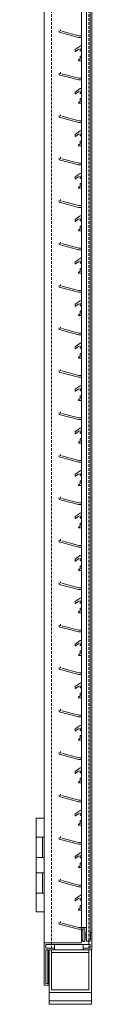
# Model space of a CAD drawing. Units: millimetres. Extents: x 1909 to 6345, y 7448 to 10572.
# Drawn here: x 4154 to 4219, y 8081 to 9240 of the extents above; entities that cross this region are included whole.
import ezdxf

# ---------------------------------------------------------------- set-up
doc = ezdxf.new("R2010")
doc.units = ezdxf.units.MM
doc.linetypes.add('VERDECKT2', pattern=[0.1875, 0.125, -0.0625])
for name, color, linetype, lineweight in [('Halter', 66, 'Continuous', 15), ('Lamelle 020L', 1, 'Continuous', 18), ('Rahmen 602', 160, 'Continuous', 15), ('Scharniere', 15, 'Continuous', 15), ('Sichtbar schmal (ISO)', 7, 'Continuous', 13), ('Türrahmen', 154, 'Continuous', 15), ('unsichtbar', 250, 'VERDECKT2', 9), ('Zarge', 5, 'Continuous', 15)]:
    doc.layers.add(name, color=color, linetype=linetype, lineweight=lineweight)

msp = doc.modelspace()

# ---------------------------------------------------------------- linework, layer by layer
at = {"layer": 'Halter', "lineweight": 20}
for p, q in [((4180.7, 9227, 0), (4180.7, 9225.3, 0)), ((4180.8, 9225.1, 0), (4203.6, 9219, 0)), ((4182.5, 9226.9, 0), (4182.5, 9228.1, 0)), ((4182.7, 9226.7, 0), (4182.6, 9226.7, 0)), ((4203.9, 9221, 0), (4183.9, 9226.3, 0)), ((4203.7, 9219, 0), (4207.2, 9219, 0)), ((4207.2, 9221, 0), (4203.9, 9221, 0)), ((4205.6, 9208.9, 0), (4199.7, 9204.8, 0)), ((4200, 9202.5, 0), (4204.1, 9205.4, 0)), ((4207.2, 9209, 0), (4205.7, 9209, 0)), ((4199.7, 9204.7, 0), (4199.7, 9202.7, 0)), ((4205.7, 9193.8, 0), (4203.9, 9192.6, 0)), ((4205.7, 9196.8, 0), (4205.7, 9193.8, 0)), ((4207.2, 9197, 0), (4205.9, 9197, 0)), ((4206, 9203.1, 0), (4207.2, 9204, 0)), ((4204.3, 9191.5, 0), (4207.2, 9191.5, 0)), ((4180.7, 9177, 0), (4180.7, 9175.3, 0)), ((4180.8, 9175.1, 0), (4203.6, 9169, 0)), ((4182.5, 9176.9, 0), (4182.5, 9178.1, 0)), ((4182.7, 9176.7, 0), (4182.6, 9176.7, 0)), ((4203.9, 9171, 0), (4183.9, 9176.3, 0)), ((4207.2, 9171, 0), (4203.9, 9171, 0)), ((4205.6, 9158.9, 0), (4199.7, 9154.8, 0)), ((4203.7, 9169, 0), (4207.2, 9169, 0)), ((4207.2, 9159, 0), (4205.7, 9159, 0)), ((4199.7, 9154.7, 0), (4199.7, 9152.7, 0)), ((4200, 9152.5, 0), (4204.1, 9155.4, 0)), ((4206, 9153.1, 0), (4207.2, 9154, 0)), ((4205.7, 9143.8, 0), (4203.9, 9142.6, 0)), ((4204.3, 9141.5, 0), (4207.2, 9141.5, 0)), ((4205.7, 9146.8, 0), (4205.7, 9143.8, 0)), ((4207.2, 9147, 0), (4205.9, 9147, 0)), ((4180.7, 9127, 0), (4180.7, 9125.3, 0)), ((4180.8, 9125.1, 0), (4203.6, 9119, 0)), ((4182.5, 9126.9, 0), (4182.5, 9128.1, 0)), ((4182.7, 9126.7, 0), (4182.6, 9126.7, 0)), ((4203.9, 9121, 0), (4183.9, 9126.3, 0)), ((4203.7, 9119, 0), (4207.2, 9119, 0)), ((4207.2, 9121, 0), (4203.9, 9121, 0)), ((4205.6, 9108.9, 0), (4199.7, 9104.8, 0)), ((4199.7, 9104.7, 0), (4199.7, 9102.7, 0)), ((4200, 9102.5, 0), (4204.1, 9105.4, 0)), ((4207.2, 9109, 0), (4205.7, 9109, 0)), ((4206, 9103.1, 0), (4207.2, 9104, 0)), ((4205.7, 9093.8, 0), (4203.9, 9092.6, 0)), ((4204.3, 9091.5, 0), (4207.2, 9091.5, 0)), ((4205.7, 9096.8, 0), (4205.7, 9093.8, 0)), ((4207.2, 9097, 0), (4205.9, 9097, 0)), ((4182.5, 9076.9, 0), (4182.5, 9078.1, 0)), ((4180.7, 9077, 0), (4180.7, 9075.3, 0)), ((4180.8, 9075.1, 0), (4203.6, 9069, 0)), ((4182.7, 9076.7, 0), (4182.6, 9076.7, 0)), ((4203.9, 9071, 0), (4183.9, 9076.3, 0)), ((4203.7, 9069, 0), (4207.2, 9069, 0)), ((4207.2, 9071, 0), (4203.9, 9071, 0)), ((4205.6, 9058.9, 0), (4199.7, 9054.8, 0)), ((4199.7, 9054.7, 0), (4199.7, 9052.7, 0)), ((4200, 9052.5, 0), (4204.1, 9055.4, 0)), ((4207.2, 9059, 0), (4205.7, 9059, 0)), ((4205.7, 9043.8, 0), (4203.9, 9042.6, 0)), ((4205.7, 9046.8, 0), (4205.7, 9043.8, 0)), ((4207.2, 9047, 0), (4205.9, 9047, 0)), ((4206, 9053.1, 0), (4207.2, 9054, 0)), ((4204.3, 9041.5, 0), (4207.2, 9041.5, 0)), ((4180.7, 9027, 0), (4180.7, 9025.3, 0)), ((4180.8, 9025.1, 0), (4203.6, 9019, 0)), ((4182.5, 9026.9, 0), (4182.5, 9028.1, 0)), ((4182.7, 9026.7, 0), (4182.6, 9026.7, 0)), ((4203.9, 9021, 0), (4183.9, 9026.3, 0)), ((4207.2, 9021, 0), (4203.9, 9021, 0)), ((4205.6, 9008.9, 0), (4199.7, 9004.8, 0)), ((4203.7, 9019, 0), (4207.2, 9019, 0)), ((4207.2, 9009, 0), (4205.7, 9009, 0)), ((4199.7, 9004.7, 0), (4199.7, 9002.7, 0)), ((4200, 9002.5, 0), (4204.1, 9005.4, 0)), ((4205.7, 8996.8, 0), (4205.7, 8993.8, 0)), ((4207.2, 8997, 0), (4205.9, 8997, 0)), ((4206, 9003.1, 0), (4207.2, 9004, 0)), ((4205.7, 8993.8, 0), (4203.9, 8992.6, 0)), ((4204.3, 8991.5, 0), (4207.2, 8991.5, 0)), ((4180.7, 8977, 0), (4180.7, 8975.3, 0)), ((4180.8, 8975.1, 0), (4203.6, 8969, 0)), ((4182.5, 8976.9, 0), (4182.5, 8978.1, 0)), ((4182.7, 8976.7, 0), (4182.6, 8976.7, 0)), ((4203.9, 8971, 0), (4183.9, 8976.3, 0)), ((4203.7, 8969, 0), (4207.2, 8969, 0)), ((4207.2, 8971, 0), (4203.9, 8971, 0)), ((4205.6, 8958.9, 0), (4199.7, 8954.8, 0)), ((4199.7, 8954.7, 0), (4199.7, 8952.7, 0)), ((4200, 8952.5, 0), (4204.1, 8955.4, 0)), ((4207.2, 8959, 0), (4205.7, 8959, 0)), ((4206, 8953.1, 0), (4207.2, 8954, 0)), ((4205.7, 8943.8, 0), (4203.9, 8942.6, 0)), ((4204.3, 8941.5, 0), (4207.2, 8941.5, 0)), ((4205.7, 8946.8, 0), (4205.7, 8943.8, 0)), ((4207.2, 8947, 0), (4205.9, 8947, 0)), ((4180.7, 8927, 0), (4180.7, 8925.3, 0)), ((4182.5, 8926.9, 0), (4182.5, 8928.1, 0)), ((4180.8, 8925.1, 0), (4203.6, 8919, 0)), ((4182.7, 8926.7, 0), (4182.6, 8926.7, 0)), ((4203.9, 8921, 0), (4183.9, 8926.3, 0)), ((4203.7, 8919, 0), (4207.2, 8919, 0)), ((4207.2, 8921, 0), (4203.9, 8921, 0)), ((4205.6, 8908.9, 0), (4199.7, 8904.8, 0)), ((4199.7, 8904.7, 0), (4199.7, 8902.7, 0)), ((4200, 8902.5, 0), (4204.1, 8905.4, 0)), ((4207.2, 8909, 0), (4205.7, 8909, 0)), ((4206, 8903.1, 0), (4207.2, 8904, 0)), ((4205.7, 8893.8, 0), (4203.9, 8892.6, 0)), ((4205.7, 8896.8, 0), (4205.7, 8893.8, 0)), ((4207.2, 8897, 0), (4205.9, 8897, 0)), ((4204.3, 8891.5, 0), (4207.2, 8891.5, 0)), ((4180.7, 8877, 0), (4180.7, 8875.3, 0)), ((4180.8, 8875.1, 0), (4203.6, 8869, 0)), ((4182.5, 8876.9, 0), (4182.5, 8878.1, 0)), ((4182.7, 8876.7, 0), (4182.6, 8876.7, 0)), ((4203.9, 8871, 0), (4183.9, 8876.3, 0)), ((4207.2, 8871, 0), (4203.9, 8871, 0)), ((4205.6, 8858.9, 0), (4199.7, 8854.8, 0)), ((4203.7, 8869, 0), (4207.2, 8869, 0)), ((4207.2, 8859, 0), (4205.7, 8859, 0)), ((4199.7, 8854.7, 0), (4199.7, 8852.7, 0)), ((4200, 8852.5, 0), (4204.1, 8855.4, 0)), ((4205.7, 8846.8, 0), (4205.7, 8843.8, 0)), ((4207.2, 8847, 0), (4205.9, 8847, 0)), ((4206, 8853.1, 0), (4207.2, 8854, 0)), ((4205.7, 8843.8, 0), (4203.9, 8842.6, 0)), ((4204.3, 8841.5, 0), (4207.2, 8841.5, 0)), ((4180.7, 8827, 0), (4180.7, 8825.3, 0)), ((4180.8, 8825.1, 0), (4203.6, 8819, 0)), ((4182.5, 8826.9, 0), (4182.5, 8828.1, 0)), ((4182.7, 8826.7, 0), (4182.6, 8826.7, 0)), ((4203.9, 8821, 0), (4183.9, 8826.3, 0)), ((4203.7, 8819, 0), (4207.2, 8819, 0)), ((4207.2, 8821, 0), (4203.9, 8821, 0)), ((4205.6, 8808.9, 0), (4199.7, 8804.8, 0)), ((4199.7, 8804.7, 0), (4199.7, 8802.7, 0)), ((4200, 8802.5, 0), (4204.1, 8805.4, 0)), ((4207.2, 8809, 0), (4205.7, 8809, 0)), ((4206, 8803.1, 0), (4207.2, 8804, 0)), ((4205.7, 8793.8, 0), (4203.9, 8792.6, 0)), ((4204.3, 8791.5, 0), (4207.2, 8791.5, 0)), ((4205.7, 8796.8, 0), (4205.7, 8793.8, 0)), ((4207.2, 8797, 0), (4205.9, 8797, 0)), ((4180.7, 8777, 0), (4180.7, 8775.3, 0)), ((4182.5, 8776.9, 0), (4182.5, 8778.1, 0)), ((4182.7, 8776.7, 0), (4182.6, 8776.7, 0)), ((4203.9, 8771, 0), (4183.9, 8776.3, 0)), ((4180.8, 8775.1, 0), (4203.6, 8769, 0)), ((4203.7, 8769, 0), (4207.2, 8769, 0)), ((4207.2, 8771, 0), (4203.9, 8771, 0)), ((4205.6, 8758.9, 0), (4199.7, 8754.8, 0)), ((4199.7, 8754.7, 0), (4199.7, 8752.7, 0)), ((4200, 8752.5, 0), (4204.1, 8755.4, 0)), ((4207.2, 8759, 0), (4205.7, 8759, 0)), ((4206, 8753.1, 0), (4207.2, 8754, 0)), ((4205.7, 8743.8, 0), (4203.9, 8742.6, 0)), ((4204.3, 8741.5, 0), (4207.2, 8741.5, 0)), ((4205.7, 8746.8, 0), (4205.7, 8743.8, 0)), ((4207.2, 8747, 0), (4205.9, 8747, 0)), ((4180.7, 8727, 0), (4180.7, 8725.3, 0)), ((4180.8, 8725.1, 0), (4203.6, 8719, 0)), ((4182.5, 8726.9, 0), (4182.5, 8728.1, 0)), ((4182.7, 8726.7, 0), (4182.6, 8726.7, 0)), ((4203.9, 8721, 0), (4183.9, 8726.3, 0)), ((4203.7, 8719, 0), (4207.2, 8719, 0)), ((4207.2, 8721, 0), (4203.9, 8721, 0)), ((4205.6, 8708.9, 0), (4199.7, 8704.8, 0)), ((4207.2, 8709, 0), (4205.7, 8709, 0)), ((4199.7, 8704.7, 0), (4199.7, 8702.7, 0)), ((4200, 8702.5, 0), (4204.1, 8705.4, 0)), ((4205.7, 8696.8, 0), (4205.7, 8693.8, 0)), ((4207.2, 8697, 0), (4205.9, 8697, 0)), ((4206, 8703.1, 0), (4207.2, 8704, 0)), ((4205.7, 8693.8, 0), (4203.9, 8692.6, 0)), ((4204.3, 8691.5, 0), (4207.2, 8691.5, 0)), ((4180.7, 8677, 0), (4180.7, 8675.3, 0)), ((4180.8, 8675.1, 0), (4203.6, 8669, 0)), ((4182.5, 8676.9, 0), (4182.5, 8678.1, 0)), ((4182.7, 8676.7, 0), (4182.6, 8676.7, 0)), ((4203.9, 8671, 0), (4183.9, 8676.3, 0)), ((4203.7, 8669, 0), (4207.2, 8669, 0)), ((4207.2, 8671, 0), (4203.9, 8671, 0)), ((4205.6, 8658.9, 0), (4199.7, 8654.8, 0)), ((4199.7, 8654.7, 0), (4199.7, 8652.7, 0)), ((4200, 8652.5, 0), (4204.1, 8655.4, 0)), ((4207.2, 8659, 0), (4205.7, 8659, 0)), ((4206, 8653.1, 0), (4207.2, 8654, 0)), ((4205.7, 8643.8, 0), (4203.9, 8642.6, 0)), ((4204.3, 8641.5, 0), (4207.2, 8641.5, 0)), ((4205.7, 8646.8, 0), (4205.7, 8643.8, 0)), ((4207.2, 8647, 0), (4205.9, 8647, 0)), ((4180.7, 8627, 0), (4180.7, 8625.3, 0)), ((4182.5, 8626.9, 0), (4182.5, 8628.1, 0)), ((4182.7, 8626.7, 0), (4182.6, 8626.7, 0)), ((4203.9, 8621, 0), (4183.9, 8626.3, 0)), ((4180.8, 8625.1, 0), (4203.6, 8619, 0)), ((4203.7, 8619, 0), (4207.2, 8619, 0)), ((4207.2, 8621, 0), (4203.9, 8621, 0)), ((4205.6, 8608.9, 0), (4199.7, 8604.8, 0)), ((4199.7, 8604.7, 0), (4199.7, 8602.7, 0)), ((4200, 8602.5, 0), (4204.1, 8605.4, 0)), ((4207.2, 8609, 0), (4205.7, 8609, 0)), ((4206, 8603.1, 0), (4207.2, 8604, 0)), ((4205.7, 8593.8, 0), (4203.9, 8592.6, 0)), ((4204.3, 8591.5, 0), (4207.2, 8591.5, 0)), ((4205.7, 8596.8, 0), (4205.7, 8593.8, 0)), ((4207.2, 8597, 0), (4205.9, 8597, 0)), ((4180.7, 8577, 0), (4180.7, 8575.3, 0)), ((4180.8, 8575.1, 0), (4203.6, 8569, 0)), ((4182.5, 8576.9, 0), (4182.5, 8578.1, 0)), ((4182.7, 8576.7, 0), (4182.6, 8576.7, 0)), ((4203.9, 8571, 0), (4183.9, 8576.3, 0)), ((4203.7, 8569, 0), (4207.2, 8569, 0)), ((4207.2, 8571, 0), (4203.9, 8571, 0)), ((4205.6, 8558.9, 0), (4199.7, 8554.8, 0)), ((4207.2, 8559, 0), (4205.7, 8559, 0)), ((4199.7, 8554.7, 0), (4199.7, 8552.7, 0)), ((4200, 8552.5, 0), (4204.1, 8555.4, 0)), ((4205.7, 8546.8, 0), (4205.7, 8543.8, 0)), ((4207.2, 8547, 0), (4205.9, 8547, 0)), ((4206, 8553.1, 0), (4207.2, 8554, 0)), ((4205.7, 8543.8, 0), (4203.9, 8542.6, 0)), ((4204.3, 8541.5, 0), (4207.2, 8541.5, 0)), ((4180.7, 8527, 0), (4180.7, 8525.3, 0)), ((4180.8, 8525.1, 0), (4203.6, 8519, 0)), ((4182.5, 8526.9, 0), (4182.5, 8528.1, 0)), ((4182.7, 8526.7, 0), (4182.6, 8526.7, 0)), ((4203.9, 8521, 0), (4183.9, 8526.3, 0)), ((4203.7, 8519, 0), (4207.2, 8519, 0)), ((4207.2, 8521, 0), (4203.9, 8521, 0)), ((4205.6, 8508.9, 0), (4199.7, 8504.8, 0)), ((4199.7, 8504.7, 0), (4199.7, 8502.7, 0)), ((4200, 8502.5, 0), (4204.1, 8505.4, 0)), ((4207.2, 8509, 0), (4205.7, 8509, 0)), ((4206, 8503.1, 0), (4207.2, 8504, 0)), ((4205.7, 8493.8, 0), (4203.9, 8492.6, 0)), ((4204.3, 8491.5, 0), (4207.2, 8491.5, 0)), ((4205.7, 8496.8, 0), (4205.7, 8493.8, 0)), ((4207.2, 8497, 0), (4205.9, 8497, 0)), ((4180.7, 8477, 0), (4180.7, 8475.3, 0)), ((4180.8, 8475.1, 0), (4203.6, 8469, 0)), ((4182.5, 8476.9, 0), (4182.5, 8478.1, 0)), ((4182.7, 8476.7, 0), (4182.6, 8476.7, 0)), ((4203.9, 8471, 0), (4183.9, 8476.3, 0)), ((4203.7, 8469, 0), (4207.2, 8469, 0)), ((4207.2, 8471, 0), (4203.9, 8471, 0)), ((4205.6, 8458.9, 0), (4199.7, 8454.8, 0)), ((4199.7, 8454.7, 0), (4199.7, 8452.7, 0)), ((4200, 8452.5, 0), (4204.1, 8455.4, 0)), ((4207.2, 8459, 0), (4205.7, 8459, 0)), ((4206, 8453.1, 0), (4207.2, 8454, 0)), ((4205.7, 8443.8, 0), (4203.9, 8442.6, 0)), ((4204.3, 8441.5, 0), (4207.2, 8441.5, 0)), ((4205.7, 8446.8, 0), (4205.7, 8443.8, 0)), ((4207.2, 8447, 0), (4205.9, 8447, 0)), ((4180.7, 8427, 0), (4180.7, 8425.3, 0)), ((4180.8, 8425.1, 0), (4203.6, 8419, 0)), ((4182.5, 8426.9, 0), (4182.5, 8428.1, 0)), ((4182.7, 8426.7, 0), (4182.6, 8426.7, 0)), ((4203.9, 8421, 0), (4183.9, 8426.3, 0)), ((4203.7, 8419, 0), (4207.2, 8419, 0)), ((4207.2, 8421, 0), (4203.9, 8421, 0)), ((4205.6, 8408.9, 0), (4199.7, 8404.8, 0)), ((4200, 8402.5, 0), (4204.1, 8405.4, 0)), ((4207.2, 8409, 0), (4205.7, 8409, 0)), ((4199.7, 8404.7, 0), (4199.7, 8402.7, 0)), ((4205.7, 8393.8, 0), (4203.9, 8392.6, 0)), ((4205.7, 8396.8, 0), (4205.7, 8393.8, 0)), ((4207.2, 8397, 0), (4205.9, 8397, 0)), ((4206, 8403.1, 0), (4207.2, 8404, 0)), ((4204.3, 8391.5, 0), (4207.2, 8391.5, 0)), ((4180.7, 8377, 0), (4180.7, 8375.3, 0)), ((4180.8, 8375.1, 0), (4203.6, 8369, 0)), ((4182.5, 8376.9, 0), (4182.5, 8378.1, 0)), ((4182.7, 8376.7, 0), (4182.6, 8376.7, 0)), ((4203.9, 8371, 0), (4183.9, 8376.3, 0)), ((4207.2, 8371, 0), (4203.9, 8371, 0)), ((4205.6, 8358.9, 0), (4199.7, 8354.8, 0)), ((4203.7, 8369, 0), (4207.2, 8369, 0)), ((4207.2, 8359, 0), (4205.7, 8359, 0)), ((4199.7, 8354.7, 0), (4199.7, 8352.7, 0)), ((4200, 8352.5, 0), (4204.1, 8355.4, 0)), ((4206, 8353.1, 0), (4207.2, 8354, 0)), ((4205.7, 8343.8, 0), (4203.9, 8342.6, 0)), ((4204.3, 8341.5, 0), (4207.2, 8341.5, 0)), ((4205.7, 8346.8, 0), (4205.7, 8343.8, 0)), ((4207.2, 8347, 0), (4205.9, 8347, 0)), ((4180.7, 8327, 0), (4180.7, 8325.3, 0)), ((4180.8, 8325.1, 0), (4203.6, 8319, 0)), ((4182.5, 8326.9, 0), (4182.5, 8328.1, 0)), ((4182.7, 8326.7, 0), (4182.6, 8326.7, 0)), ((4203.9, 8321, 0), (4183.9, 8326.3, 0)), ((4203.7, 8319, 0), (4207.2, 8319, 0)), ((4207.2, 8321, 0), (4203.9, 8321, 0)), ((4205.6, 8308.9, 0), (4199.7, 8304.8, 0)), ((4199.7, 8304.7, 0), (4199.7, 8302.7, 0)), ((4200, 8302.5, 0), (4204.1, 8305.4, 0)), ((4207.2, 8309, 0), (4205.7, 8309, 0)), ((4206, 8303.1, 0), (4207.2, 8304, 0)), ((4205.7, 8293.8, 0), (4203.9, 8292.6, 0)), ((4204.3, 8291.5, 0), (4207.2, 8291.5, 0)), ((4205.7, 8296.8, 0), (4205.7, 8293.8, 0)), ((4207.2, 8297, 0), (4205.9, 8297, 0)), ((4182.5, 8276.9, 0), (4182.5, 8278.1, 0)), ((4180.7, 8277, 0), (4180.7, 8275.3, 0)), ((4180.8, 8275.1, 0), (4203.6, 8269, 0)), ((4182.7, 8276.7, 0), (4182.6, 8276.7, 0)), ((4203.9, 8271, 0), (4183.9, 8276.3, 0)), ((4203.7, 8269, 0), (4207.2, 8269, 0)), ((4207.2, 8271, 0), (4203.9, 8271, 0)), ((4205.6, 8258.9, 0), (4199.7, 8254.8, 0)), ((4199.7, 8254.7, 0), (4199.7, 8252.7, 0)), ((4200, 8252.5, 0), (4204.1, 8255.4, 0)), ((4207.2, 8259, 0), (4205.7, 8259, 0)), ((4205.7, 8243.8, 0), (4203.9, 8242.6, 0)), ((4205.7, 8246.8, 0), (4205.7, 8243.8, 0)), ((4207.2, 8247, 0), (4205.9, 8247, 0)), ((4206, 8253.1, 0), (4207.2, 8254, 0)), ((4204.3, 8241.5, 0), (4207.2, 8241.5, 0)), ((4180.7, 8227, 0), (4180.7, 8225.3, 0)), ((4180.8, 8225.1, 0), (4203.6, 8219, 0)), ((4182.5, 8226.9, 0), (4182.5, 8228.1, 0)), ((4182.7, 8226.7, 0), (4182.6, 8226.7, 0)), ((4203.9, 8221, 0), (4183.9, 8226.3, 0)), ((4207.2, 8221, 0), (4203.9, 8221, 0)), ((4205.6, 8208.9, 0), (4199.7, 8204.8, 0)), ((4203.7, 8219, 0), (4207.2, 8219, 0)), ((4207.2, 8209, 0), (4205.7, 8209, 0)), ((4199.7, 8204.7, 0), (4199.7, 8202.7, 0)), ((4200, 8202.5, 0), (4204.1, 8205.4, 0)), ((4205.7, 8196.8, 0), (4205.7, 8193.8, 0)), ((4207.2, 8197, 0), (4205.9, 8197, 0)), ((4206, 8203.1, 0), (4207.2, 8204, 0)), ((4205.7, 8193.8, 0), (4203.9, 8192.6, 0)), ((4204.3, 8191.5, 0), (4207.2, 8191.5, 0)), ((4180.7, 8177, 0), (4180.7, 8175.3, 0)), ((4180.8, 8175.1, 0), (4203.6, 8169, 0)), ((4182.5, 8176.9, 0), (4182.5, 8178.1, 0)), ((4182.7, 8176.7, 0), (4182.6, 8176.7, 0)), ((4203.9, 8171, 0), (4183.9, 8176.3, 0)), ((4203.7, 8169, 0), (4207.2, 8169, 0)), ((4207.2, 8171, 0), (4203.9, 8171, 0))]:
    msp.add_line(p, q, dxfattribs=at)
for centre, radius, start, end in [((4180.9, 9225.3, 0), 0.2, 180, 255), ((4182.7, 9226.9, 0), 0.2, 180, 255), ((4203.7, 9219.2, 0), 0.2, 255, 270), ((4203.9, 9221.2, 0), 0.2, 255, 270), ((4205.7, 9208.8, 0), 0.2, 90, 125), ((4199.9, 9204.7, 0), 0.2, 125, 180), ((4199.9, 9202.7, 0), 0.2, 180, 305), ((4205.9, 9203.3, 0), 0.2, 180, 305), ((4205.9, 9196.8, 0), 0.2, 90, 180), ((4204.3, 9192.1, 0), 0.599, 125, 270), ((4180.9, 9175.3, 0), 0.2, 180, 255), ((4182.7, 9176.9, 0), 0.2, 180, 255), ((4203.9, 9171.2, 0), 0.2, 255, 270), ((4203.7, 9169.2, 0), 0.2, 255, 270), ((4205.7, 9158.8, 0), 0.2, 90, 125), ((4199.9, 9154.7, 0), 0.2, 125, 180), ((4199.9, 9152.7, 0), 0.2, 180, 305), ((4205.9, 9153.3, 0), 0.2, 180, 305), ((4204.3, 9142.1, 0), 0.599, 125, 270), ((4205.9, 9146.8, 0), 0.2, 90, 180), ((4180.9, 9125.3, 0), 0.2, 180, 255), ((4182.7, 9126.9, 0), 0.2, 180, 255), ((4203.7, 9119.2, 0), 0.2, 255, 270), ((4203.9, 9121.2, 0), 0.2, 255, 270), ((4199.9, 9104.7, 0), 0.2, 125, 180), ((4199.9, 9102.7, 0), 0.2, 180, 305), ((4205.7, 9108.8, 0), 0.2, 90, 125), ((4205.9, 9103.3, 0), 0.2, 180, 305), ((4204.3, 9092.1, 0), 0.599, 125, 270), ((4205.9, 9096.8, 0), 0.2, 90, 180), ((4180.9, 9075.3, 0), 0.2, 180, 255), ((4182.7, 9076.9, 0), 0.2, 180, 255), ((4203.7, 9069.2, 0), 0.2, 255, 270), ((4203.9, 9071.2, 0), 0.2, 255, 270), ((4199.9, 9054.7, 0), 0.2, 125, 180), ((4205.7, 9058.8, 0), 0.2, 90, 125), ((4199.9, 9052.7, 0), 0.2, 180, 305), ((4205.9, 9053.3, 0), 0.2, 180, 305), ((4205.9, 9046.8, 0), 0.2, 90, 180), ((4204.3, 9042.1, 0), 0.599, 125, 270), ((4180.9, 9025.3, 0), 0.2, 180, 255), ((4182.7, 9026.9, 0), 0.2, 180, 255), ((4203.9, 9021.2, 0), 0.2, 255, 270), ((4203.7, 9019.2, 0), 0.2, 255, 270), ((4205.7, 9008.8, 0), 0.2, 90, 125), ((4199.9, 9004.7, 0), 0.2, 125, 180), ((4199.9, 9002.7, 0), 0.2, 180, 305), ((4205.9, 9003.3, 0), 0.2, 180, 305), ((4205.9, 8996.8, 0), 0.2, 90, 180), ((4204.3, 8992.1, 0), 0.599, 125, 270), ((4180.9, 8975.3, 0), 0.2, 180, 255), ((4182.7, 8976.9, 0), 0.2, 180, 255), ((4203.7, 8969.2, 0), 0.2, 255, 270), ((4203.9, 8971.2, 0), 0.2, 255, 270), ((4199.9, 8954.7, 0), 0.2, 125, 180), ((4199.9, 8952.7, 0), 0.2, 180, 305), ((4205.7, 8958.8, 0), 0.2, 90, 125), ((4205.9, 8953.3, 0), 0.2, 180, 305), ((4204.3, 8942.1, 0), 0.599, 125, 270), ((4205.9, 8946.8, 0), 0.2, 90, 180), ((4180.9, 8925.3, 0), 0.2, 180, 255), ((4182.7, 8926.9, 0), 0.2, 180, 255), ((4203.7, 8919.2, 0), 0.2, 255, 270), ((4203.9, 8921.2, 0), 0.2, 255, 270), ((4199.9, 8904.7, 0), 0.2, 125, 180), ((4205.7, 8908.8, 0), 0.2, 90, 125), ((4199.9, 8902.7, 0), 0.2, 180, 305), ((4204.3, 8892.1, 0), 0.599, 125, 270), ((4205.9, 8903.3, 0), 0.2, 180, 305), ((4205.9, 8896.8, 0), 0.2, 90, 180), ((4180.9, 8875.3, 0), 0.2, 180, 255), ((4182.7, 8876.9, 0), 0.2, 180, 255), ((4203.9, 8871.2, 0), 0.2, 255, 270), ((4203.7, 8869.2, 0), 0.2, 255, 270), ((4205.7, 8858.8, 0), 0.2, 90, 125), ((4199.9, 8854.7, 0), 0.2, 125, 180), ((4199.9, 8852.7, 0), 0.2, 180, 305), ((4205.9, 8853.3, 0), 0.2, 180, 305), ((4205.9, 8846.8, 0), 0.2, 90, 180), ((4204.3, 8842.1, 0), 0.599, 125, 270), ((4180.9, 8825.3, 0), 0.2, 180, 255), ((4182.7, 8826.9, 0), 0.2, 180, 255), ((4203.7, 8819.2, 0), 0.2, 255, 270), ((4203.9, 8821.2, 0), 0.2, 255, 270), ((4199.9, 8804.7, 0), 0.2, 125, 180), ((4199.9, 8802.7, 0), 0.2, 180, 305), ((4205.7, 8808.8, 0), 0.2, 90, 125), ((4205.9, 8803.3, 0), 0.2, 180, 305), ((4204.3, 8792.1, 0), 0.599, 125, 270), ((4205.9, 8796.8, 0), 0.2, 90, 180), ((4182.7, 8776.9, 0), 0.2, 180, 255), ((4180.9, 8775.3, 0), 0.2, 180, 255), ((4203.7, 8769.2, 0), 0.2, 255, 270), ((4203.9, 8771.2, 0), 0.2, 255, 270), ((4199.9, 8754.7, 0), 0.2, 125, 180), ((4205.7, 8758.8, 0), 0.2, 90, 125), ((4205.9, 8753.3, 0), 0.2, 180, 305), ((4199.9, 8752.7, 0), 0.2, 180, 305), ((4204.3, 8742.1, 0), 0.599, 125, 270), ((4205.9, 8746.8, 0), 0.2, 90, 180), ((4180.9, 8725.3, 0), 0.2, 180, 255), ((4182.7, 8726.9, 0), 0.2, 180, 255), ((4203.7, 8719.2, 0), 0.2, 255, 270), ((4203.9, 8721.2, 0), 0.2, 255, 270), ((4205.7, 8708.8, 0), 0.2, 90, 125), ((4199.9, 8704.7, 0), 0.2, 125, 180), ((4199.9, 8702.7, 0), 0.2, 180, 305), ((4205.9, 8703.3, 0), 0.2, 180, 305), ((4205.9, 8696.8, 0), 0.2, 90, 180), ((4204.3, 8692.1, 0), 0.599, 125, 270), ((4180.9, 8675.3, 0), 0.2, 180, 255), ((4182.7, 8676.9, 0), 0.2, 180, 255), ((4203.7, 8669.2, 0), 0.2, 255, 270), ((4203.9, 8671.2, 0), 0.2, 255, 270), ((4199.9, 8654.7, 0), 0.2, 125, 180), ((4199.9, 8652.7, 0), 0.2, 180, 305), ((4205.7, 8658.8, 0), 0.2, 90, 125), ((4205.9, 8653.3, 0), 0.2, 180, 305), ((4204.3, 8642.1, 0), 0.599, 125, 270), ((4205.9, 8646.8, 0), 0.2, 90, 180), ((4182.7, 8626.9, 0), 0.2, 180, 255), ((4180.9, 8625.3, 0), 0.2, 180, 255), ((4203.7, 8619.2, 0), 0.2, 255, 270), ((4203.9, 8621.2, 0), 0.2, 255, 270), ((4199.9, 8604.7, 0), 0.2, 125, 180), ((4199.9, 8602.7, 0), 0.2, 180, 305), ((4205.7, 8608.8, 0), 0.2, 90, 125), ((4205.9, 8603.3, 0), 0.2, 180, 305), ((4204.3, 8592.1, 0), 0.599, 125, 270), ((4205.9, 8596.8, 0), 0.2, 90, 180), ((4180.9, 8575.3, 0), 0.2, 180, 255), ((4182.7, 8576.9, 0), 0.2, 180, 255), ((4203.7, 8569.2, 0), 0.2, 255, 270), ((4203.9, 8571.2, 0), 0.2, 255, 270), ((4205.7, 8558.8, 0), 0.2, 90, 125), ((4199.9, 8554.7, 0), 0.2, 125, 180), ((4199.9, 8552.7, 0), 0.2, 180, 305), ((4205.9, 8553.3, 0), 0.2, 180, 305), ((4205.9, 8546.8, 0), 0.2, 90, 180), ((4204.3, 8542.1, 0), 0.599, 125, 270), ((4180.9, 8525.3, 0), 0.2, 180, 255), ((4182.7, 8526.9, 0), 0.2, 180, 255), ((4203.7, 8519.2, 0), 0.2, 255, 270), ((4203.9, 8521.2, 0), 0.2, 255, 270), ((4199.9, 8504.7, 0), 0.2, 125, 180), ((4199.9, 8502.7, 0), 0.2, 180, 305), ((4205.7, 8508.8, 0), 0.2, 90, 125), ((4205.9, 8503.3, 0), 0.2, 180, 305), ((4204.3, 8492.1, 0), 0.599, 125, 270), ((4205.9, 8496.8, 0), 0.2, 90, 180), ((4180.9, 8475.3, 0), 0.2, 180, 255), ((4182.7, 8476.9, 0), 0.2, 180, 255), ((4203.7, 8469.2, 0), 0.2, 255, 270), ((4203.9, 8471.2, 0), 0.2, 255, 270), ((4199.9, 8454.7, 0), 0.2, 125, 180), ((4199.9, 8452.7, 0), 0.2, 180, 305), ((4205.7, 8458.8, 0), 0.2, 90, 125), ((4205.9, 8453.3, 0), 0.2, 180, 305), ((4204.3, 8442.1, 0), 0.599, 125, 270), ((4205.9, 8446.8, 0), 0.2, 90, 180), ((4180.9, 8425.3, 0), 0.2, 180, 255), ((4182.7, 8426.9, 0), 0.2, 180, 255), ((4203.7, 8419.2, 0), 0.2, 255, 270), ((4203.9, 8421.2, 0), 0.2, 255, 270), ((4205.7, 8408.8, 0), 0.2, 90, 125), ((4199.9, 8404.7, 0), 0.2, 125, 180), ((4199.9, 8402.7, 0), 0.2, 180, 305), ((4205.9, 8403.3, 0), 0.2, 180, 305), ((4205.9, 8396.8, 0), 0.2, 90, 180), ((4204.3, 8392.1, 0), 0.599, 125, 270), ((4180.9, 8375.3, 0), 0.2, 180, 255), ((4182.7, 8376.9, 0), 0.2, 180, 255), ((4203.9, 8371.2, 0), 0.2, 255, 270), ((4203.7, 8369.2, 0), 0.2, 255, 270), ((4205.7, 8358.8, 0), 0.2, 90, 125), ((4199.9, 8354.7, 0), 0.2, 125, 180), ((4199.9, 8352.7, 0), 0.2, 180, 305), ((4205.9, 8353.3, 0), 0.2, 180, 305), ((4204.3, 8342.1, 0), 0.599, 125, 270), ((4205.9, 8346.8, 0), 0.2, 90, 180), ((4180.9, 8325.3, 0), 0.2, 180, 255), ((4182.7, 8326.9, 0), 0.2, 180, 255), ((4203.7, 8319.2, 0), 0.2, 255, 270), ((4203.9, 8321.2, 0), 0.2, 255, 270), ((4199.9, 8304.7, 0), 0.2, 125, 180), ((4199.9, 8302.7, 0), 0.2, 180, 305), ((4205.7, 8308.8, 0), 0.2, 90, 125), ((4205.9, 8303.3, 0), 0.2, 180, 305), ((4204.3, 8292.1, 0), 0.599, 125, 270), ((4205.9, 8296.8, 0), 0.2, 90, 180), ((4180.9, 8275.3, 0), 0.2, 180, 255), ((4182.7, 8276.9, 0), 0.2, 180, 255), ((4203.7, 8269.2, 0), 0.2, 255, 270), ((4203.9, 8271.2, 0), 0.2, 255, 270), ((4199.9, 8254.7, 0), 0.2, 125, 180), ((4205.7, 8258.8, 0), 0.2, 90, 125), ((4199.9, 8252.7, 0), 0.2, 180, 305), ((4205.9, 8253.3, 0), 0.2, 180, 305), ((4205.9, 8246.8, 0), 0.2, 90, 180), ((4204.3, 8242.1, 0), 0.599, 125, 270), ((4180.9, 8225.3, 0), 0.2, 180, 255), ((4182.7, 8226.9, 0), 0.2, 180, 255), ((4203.9, 8221.2, 0), 0.2, 255, 270), ((4203.7, 8219.2, 0), 0.2, 255, 270), ((4205.7, 8208.8, 0), 0.2, 90, 125), ((4199.9, 8204.7, 0), 0.2, 125, 180), ((4199.9, 8202.7, 0), 0.2, 180, 305), ((4205.9, 8203.3, 0), 0.2, 180, 305), ((4205.9, 8196.8, 0), 0.2, 90, 180), ((4204.3, 8192.1, 0), 0.599, 125, 270), ((4180.9, 8175.3, 0), 0.2, 180, 255), ((4182.7, 8176.9, 0), 0.2, 180, 255), ((4203.7, 8169.2, 0), 0.2, 255, 270), ((4203.9, 8171.2, 0), 0.2, 255, 270)]:
    msp.add_arc(centre, radius, start, end, dxfattribs=at)
at = {"layer": 'Lamelle 020L', "lineweight": 20}
for p, q in [((4205.7, 9206.1, 0), (4205.7, 9203.3, 0)), ((4205.7, 9156.1, 0), (4205.7, 9153.3, 0)), ((4205.7, 9106.1, 0), (4205.7, 9103.3, 0)), ((4205.7, 9056.1, 0), (4205.7, 9053.3, 0)), ((4205.7, 9006.1, 0), (4205.7, 9003.3, 0)), ((4205.7, 8956.1, 0), (4205.7, 8953.3, 0)), ((4205.7, 8906.1, 0), (4205.7, 8903.3, 0)), ((4205.7, 8856.1, 0), (4205.7, 8853.3, 0)), ((4205.7, 8806.1, 0), (4205.7, 8803.3, 0)), ((4205.7, 8756.1, 0), (4205.7, 8753.3, 0)), ((4205.7, 8706.1, 0), (4205.7, 8703.3, 0)), ((4205.7, 8656.1, 0), (4205.7, 8653.3, 0)), ((4205.7, 8606.1, 0), (4205.7, 8603.3, 0)), ((4205.7, 8556.1, 0), (4205.7, 8553.3, 0)), ((4205.7, 8506.1, 0), (4205.7, 8503.3, 0)), ((4205.7, 8456.1, 0), (4205.7, 8453.3, 0)), ((4205.7, 8406.1, 0), (4205.7, 8403.3, 0)), ((4205.7, 8356.1, 0), (4205.7, 8353.3, 0)), ((4205.7, 8306.1, 0), (4205.7, 8303.3, 0)), ((4205.7, 8256.1, 0), (4205.7, 8253.3, 0)), ((4205.7, 8206.1, 0), (4205.7, 8203.3, 0))]:
    msp.add_line(p, q, dxfattribs=at)
at = {"layer": 'Rahmen 602', "lineweight": 13}
for p, q in [((4207.2, 8170.5), (4207.2, 8168.5)), ((4207.2, 8168.5), (4207.2, 8168.5)), ((4212.7, 8171), (4207.7, 8171)), ((4207.7, 8168), (4208.2, 8168)), ((4207.7, 8168), (4208.2, 8168)), ((4208.7, 8168.5), (4208.7, 8169.3)), ((4208.7, 8168.5), (4208.7, 8168.5)), ((4208.9, 8169.5), (4211, 8169.5)), ((4208.9, 8169.5), (4211, 8169.5)), ((4211.2, 8169.3), (4211.2, 8154.7)), ((4212.7, 8164.6), (4213.1, 8165)), ((4212.7, 8164.6), (4213.1, 8165)), ((4213.1, 8163.9), (4212.7, 8164.3)), ((4212.7, 8163.3), (4213.1, 8163.7)), ((4212.7, 8163.3), (4213.1, 8163.7)), ((4213.1, 8162.6), (4212.7, 8163)), ((4212.7, 8162), (4213.1, 8162.3)), ((4212.7, 8162), (4213.1, 8162.3)), ((4213.2, 8165.1), (4213.2, 8170.5)), ((4213.2, 8165.1), (4213.2, 8165.1)), ((4217.2, 8164.5), (4217.2, 8163.8)), ((4217.2, 8163.8), (4217.2, 8163.8)), ((4217.2, 8163.7), (4217.6, 8163.3)), ((4217.2, 8163.7), (4217.6, 8163.3)), ((4217.6, 8163), (4217.2, 8162.6)), ((4217.2, 8162.3), (4217.6, 8162)), ((4217.2, 8162.3), (4217.6, 8162)), ((4218.7, 8165), (4217.7, 8165)), ((4219.2, 8145.3), (4219.2, 8164.5)), ((4163.2, 8152.5), (4163.2, 8103.5)), ((4206.7, 8153), (4163.7, 8153)), ((4165.2, 8147), (4165.2, 8150.8)), ((4165.4, 8151), (4217, 8151)), ((4165.4, 8151), (4217, 8151)), ((4207.2, 8155.5), (4207.2, 8153.5)), ((4208.2, 8156), (4207.7, 8156)), ((4208.7, 8154.7), (4208.7, 8155.5)), ((4211, 8154.5), (4208.9, 8154.5)), ((4213.1, 8161.3), (4212.7, 8161.7)), ((4212.7, 8160.6), (4213.1, 8161)), ((4212.7, 8160.6), (4213.1, 8161)), ((4213.1, 8160), (4212.7, 8160.3)), ((4212.7, 8159.3), (4213.1, 8159.7)), ((4212.7, 8159.3), (4213.1, 8159.7)), ((4213.1, 8158.6), (4212.7, 8159)), ((4212.7, 8158), (4213.1, 8158.3)), ((4212.7, 8158), (4213.1, 8158.3)), ((4213.1, 8157.3), (4212.7, 8157.7)), ((4212.7, 8156.6), (4213.1, 8157)), ((4212.7, 8156.6), (4213.1, 8157)), ((4213.1, 8156), (4212.7, 8156.3)), ((4213.2, 8155.2), (4213.2, 8155.8)), ((4217, 8155), (4213.4, 8155)), ((4217.6, 8161.7), (4217.2, 8161.3)), ((4217.2, 8161), (4217.6, 8160.6)), ((4217.2, 8161), (4217.6, 8160.6)), ((4217.6, 8160.3), (4217.2, 8160)), ((4217.2, 8159.7), (4217.6, 8159.3)), ((4217.2, 8159.7), (4217.6, 8159.3)), ((4217.6, 8159), (4217.2, 8158.6)), ((4217.2, 8158.3), (4217.6, 8158)), ((4217.2, 8158.3), (4217.6, 8158)), ((4217.6, 8157.7), (4217.2, 8157.3)), ((4217.2, 8157), (4217.6, 8156.6)), ((4217.2, 8157), (4217.6, 8156.6)), ((4217.6, 8156.3), (4217.2, 8156)), ((4217.2, 8155.8), (4217.2, 8155.2)), ((4217.2, 8150.8), (4217.2, 8147)), ((4165.2, 8105.2), (4165.2, 8144.6)), ((4174.7, 8146.8), (4165.4, 8146.8)), ((4165.4, 8144.8), (4167.1, 8144.8)), ((4165.4, 8144.8), (4167.1, 8144.8)), ((4167.3, 8144.6), (4167.3, 8142.3)), ((4167.3, 8142.3), (4167.3, 8142.3)), ((4167.8, 8141.8), (4168.3, 8141.8)), ((4167.8, 8141.8), (4168.3, 8141.8)), ((4168.8, 8142.3), (4168.8, 8144.3)), ((4168.8, 8142.3), (4168.8, 8142.3)), ((4169.3, 8144.8), (4174.7, 8144.8)), ((4169.3, 8144.8), (4174.7, 8144.8)), ((4175.2, 8145.3), (4175.2, 8146.3)), ((4175.2, 8145.3), (4175.2, 8145.3)), ((4209.2, 8146.3), (4209.2, 8145.3)), ((4209.2, 8145.3), (4209.2, 8145.3)), ((4217, 8146.8), (4209.7, 8146.8)), ((4209.7, 8144.8), (4218.7, 8144.8)), ((4209.7, 8144.8), (4218.7, 8144.8)), ((4218.9, 8144.6), (4218.9, 8144.8)), ((4219.2, 8145.3), (4219.2, 8145.3)), ((4167.1, 8105), (4165.4, 8105)), ((4167.3, 8107.5), (4167.3, 8105.2)), ((4168.3, 8108), (4167.8, 8108)), ((4168.8, 8103.5), (4168.8, 8107.5)), ((4163.2, 8103.5), (4163.2, 8103.5)), ((4163.7, 8103), (4168.3, 8103)), ((4163.7, 8103), (4168.3, 8103)), ((4168.8, 8103.5), (4168.8, 8103.5))]:
    msp.add_line(p, q, dxfattribs=at)
for centre, radius, start, end in [((4207.7, 8170.5), 0.5, 90, 180), ((4207.7, 8168.5), 0.5, 180, 270), ((4207.7, 8168.5), 0.5, 180, 270), ((4208.2, 8168.5), 0.5, 270, 0), ((4208.2, 8168.5), 0.5, 270, 0), ((4208.9, 8169.3), 0.2, 90, 180), ((4208.9, 8169.3), 0.2, 90, 180), ((4211, 8169.3), 0.2, 0, 90), ((4211, 8169.3), 0.2, 0, 90), ((4212.7, 8170.5), 0.5, 0, 90), ((4212.9, 8164.5), 0.2, 135, 179.9933), ((4212.9, 8164.5), 0.2, 135, 225), ((4212.9, 8163.1), 0.2, 135, 179.9933), ((4212.9, 8163.1), 0.2, 135, 225), ((4212.9, 8161.8), 0.2, 135, 179.9933), ((4212.9, 8161.8), 0.2, 135, 225), ((4213, 8165.1), 0.2, 315, 0), ((4213, 8165.1), 0.2, 315, 0), ((4213, 8163.8), 0.2, 315, 45), ((4213, 8163.8), 0.2, 315, 0.0067), ((4213, 8162.5), 0.2, 315, 45), ((4213, 8162.5), 0.2, 315, 0.0067), ((4217.7, 8164.5), 0.5, 90, 180), ((4217.4, 8163.8), 0.2, 180, 225), ((4217.4, 8163.8), 0.2, 180, 225), ((4217.4, 8162.5), 0.2, 135, 225), ((4217.4, 8162.5), 0.2, 179.9933, 225), ((4217.5, 8163.1), 0.2, 0.0067, 45), ((4217.5, 8163.1), 0.2, 315, 45), ((4217.5, 8161.8), 0.2, 0.0067, 45), ((4217.5, 8161.8), 0.2, 315, 45), ((4218.7, 8164.5), 0.5, 0, 90), ((4163.7, 8152.5), 0.5, 90, 180), ((4165.4, 8150.8), 0.2, 90, 180), ((4165.4, 8150.8), 0.2, 90, 180), ((4206.7, 8153.5), 0.5, 270, 0), ((4207.7, 8155.5), 0.5, 90, 180), ((4208.2, 8155.5), 0.5, 0, 90), ((4208.9, 8154.7), 0.2, 180, 270), ((4211, 8154.7), 0.2, 270, 0), ((4212.9, 8160.5), 0.2, 135, 179.9933), ((4212.9, 8160.5), 0.2, 135, 225), ((4212.9, 8159.1), 0.2, 135, 179.9933), ((4212.9, 8159.1), 0.2, 135, 225), ((4212.9, 8157.8), 0.2, 135, 179.9933), ((4212.9, 8157.8), 0.2, 135, 225), ((4212.9, 8156.5), 0.2, 135, 179.9933), ((4212.9, 8156.5), 0.2, 135, 225), ((4213, 8161.1), 0.2, 315, 45), ((4213, 8161.1), 0.2, 315, 0.0067), ((4213, 8159.8), 0.2, 315, 45), ((4213, 8159.8), 0.2, 315, 0.0067), ((4213, 8158.5), 0.2, 315, 45), ((4213, 8158.5), 0.2, 315, 0.0067), ((4213, 8157.1), 0.2, 315, 45), ((4213, 8157.1), 0.2, 315, 0.0067), ((4213, 8155.8), 0.2, 0, 45), ((4213.4, 8155.2), 0.2, 180, 270), ((4217, 8155.2), 0.2, 270, 0), ((4217, 8150.8), 0.2, 0, 90), ((4217, 8150.8), 0.2, 0, 90), ((4217.4, 8161.1), 0.2, 135, 225), ((4217.4, 8161.1), 0.2, 179.9933, 225), ((4217.4, 8159.8), 0.2, 135, 225), ((4217.4, 8159.8), 0.2, 179.9933, 225), ((4217.4, 8158.5), 0.2, 135, 225), ((4217.4, 8158.5), 0.2, 179.9933, 225), ((4217.4, 8157.1), 0.2, 135, 225), ((4217.4, 8157.1), 0.2, 179.9933, 225), ((4217.4, 8155.8), 0.2, 135, 180), ((4217.5, 8160.5), 0.2, 0.0067, 45), ((4217.5, 8160.5), 0.2, 315, 45), ((4217.5, 8159.1), 0.2, 0.0067, 45), ((4217.5, 8159.1), 0.2, 315, 45), ((4217.5, 8157.8), 0.2, 0.0067, 45), ((4217.5, 8157.8), 0.2, 315, 45), ((4217.5, 8156.5), 0.2, 0.0067, 45), ((4217.5, 8156.5), 0.2, 315, 45), ((4165.4, 8147), 0.2, 180, 270), ((4165.4, 8144.6), 0.2, 90, 180), ((4165.4, 8144.6), 0.2, 90, 180), ((4167.1, 8144.6), 0.2, 0, 90), ((4167.1, 8144.6), 0.2, 0, 90), ((4167.8, 8142.3), 0.5, 180, 270), ((4167.8, 8142.3), 0.5, 180, 270), ((4168.3, 8142.3), 0.5, 270, 0), ((4168.3, 8142.3), 0.5, 270, 0), ((4169.3, 8144.3), 0.5, 90, 180), ((4169.3, 8144.3), 0.5, 90, 180), ((4174.7, 8146.3), 0.5, 0, 90), ((4174.7, 8145.3), 0.5, 270, 0), ((4174.7, 8145.3), 0.5, 270, 0), ((4209.7, 8146.3), 0.5, 90, 180), ((4209.7, 8145.3), 0.5, 180, 270), ((4209.7, 8145.3), 0.5, 180, 270), ((4217, 8147), 0.2, 270, 0), ((4218.7, 8145.3), 0.5, 270.0001, 0.0001), ((4218.7, 8145.3), 0.5, 270.0001, 0.0001), ((4165.4, 8105.2), 0.2, 180, 270), ((4167.1, 8105.2), 0.2, 270, 0), ((4167.8, 8107.5), 0.5, 90, 180), ((4168.3, 8107.5), 0.5, 0, 90), ((4163.7, 8103.5), 0.5, 180, 270), ((4163.7, 8103.5), 0.5, 180, 270), ((4168.3, 8103.5), 0.5, 270, 0), ((4168.3, 8103.5), 0.5, 270, 0)]:
    msp.add_arc(centre, radius, start, end, dxfattribs=at)
at = {"layer": 'Scharniere', "lineweight": 13}
for p, q in [((4153.9, 8299.6), (4163.2, 8299.6)), ((4153.9, 8277.6), (4153.9, 8299.6)), ((4161.4, 8277.6), (4153.9, 8277.6)), ((4153.9, 8277.6), (4153.9, 8253.6)), ((4161.4, 8277.6), (4163.2, 8277.6)), ((4161.4, 8277.6), (4161.4, 8253.6)), ((4153.9, 8253.6), (4161.4, 8253.6)), ((4163.2, 8253.6), (4153.9, 8253.6)), ((4153.9, 8235.6), (4153.9, 8253.6)), ((4163.2, 8253.6), (4161.4, 8253.6)), ((4161.4, 8235.6), (4153.9, 8235.6)), ((4153.9, 8235.6), (4153.9, 8211.6)), ((4161.4, 8235.6), (4163.2, 8235.6)), ((4161.4, 8235.6), (4161.4, 8211.6)), ((4153.9, 8211.6), (4161.4, 8211.6)), ((4163.2, 8211.6), (4153.9, 8211.6)), ((4153.9, 8189.6), (4153.9, 8211.6)), ((4163.2, 8211.6), (4161.4, 8211.6)), ((4163.2, 8189.6), (4153.9, 8189.6))]:
    msp.add_line(p, q, dxfattribs=at)
at = {"layer": 'Sichtbar schmal (ISO)', "lineweight": 13}
for p, q in [((4163.2, 8152.5), (4163.2, 10157.2)), ((4207.2, 8170.5), (4207.2, 10149.7)), ((4213.2, 8170.5), (4213.2, 10149.7)), ((4217.2, 8164.5), (4217.2, 10155.7)), ((4219.2, 8164.5), (4219.2, 10155.7)), ((4207.2, 8155.5), (4207.2, 8168.5)), ((4208.7, 8155.5), (4208.7, 8168.5)), ((4213.2, 8155.8), (4213.2, 8165.1)), ((4217.2, 8155.8), (4217.2, 8163.8)), ((4175.2, 8146.3), (4175.2, 8151)), ((4209.2, 8146.3), (4209.2, 8151)), ((4167.3, 8107.5), (4167.3, 8142.3)), ((4168.8, 8107.5), (4168.8, 8142.3))]:
    msp.add_line(p, q, dxfattribs=at)
at = {"layer": 'Türrahmen', "lineweight": 13}
for p, q in [((4218.9, 8144.6), (4168.9, 8144.6)), ((4168.9, 8144.6), (4168.9, 8094.6)), ((4171.9, 8097.6), (4171.9, 8141.6)), ((4171.9, 8141.6), (4215.9, 8141.6)), ((4215.9, 8141.6), (4215.9, 8097.6)), ((4218.9, 8094.6), (4218.9, 8144.6)), ((4168.9, 8094.6), (4218.9, 8094.6)), ((4215.9, 8097.6), (4171.9, 8097.6))]:
    msp.add_line(p, q, dxfattribs=at)
at = {"layer": 'unsichtbar', "ltscale": 25}
for p, q in [((4171.9, 8141.6), (4171.9, 10178.6)), ((4215.9, 8141.6), (4215.9, 10178.6))]:
    msp.add_line(p, q, dxfattribs=at)
at = {"layer": 'Zarge', "lineweight": 13}
for p, q in [((4168.9, 8080.6), (4168.9, 8094.6)), ((4218.9, 8080.6), (4218.9, 8094.6)), ((4218.9, 8084.6), (4168.9, 8084.6)), ((4168.9, 8080.6), (4218.9, 8080.6))]:
    msp.add_line(p, q, dxfattribs=at)

doc.saveas('drawing.dxf')
